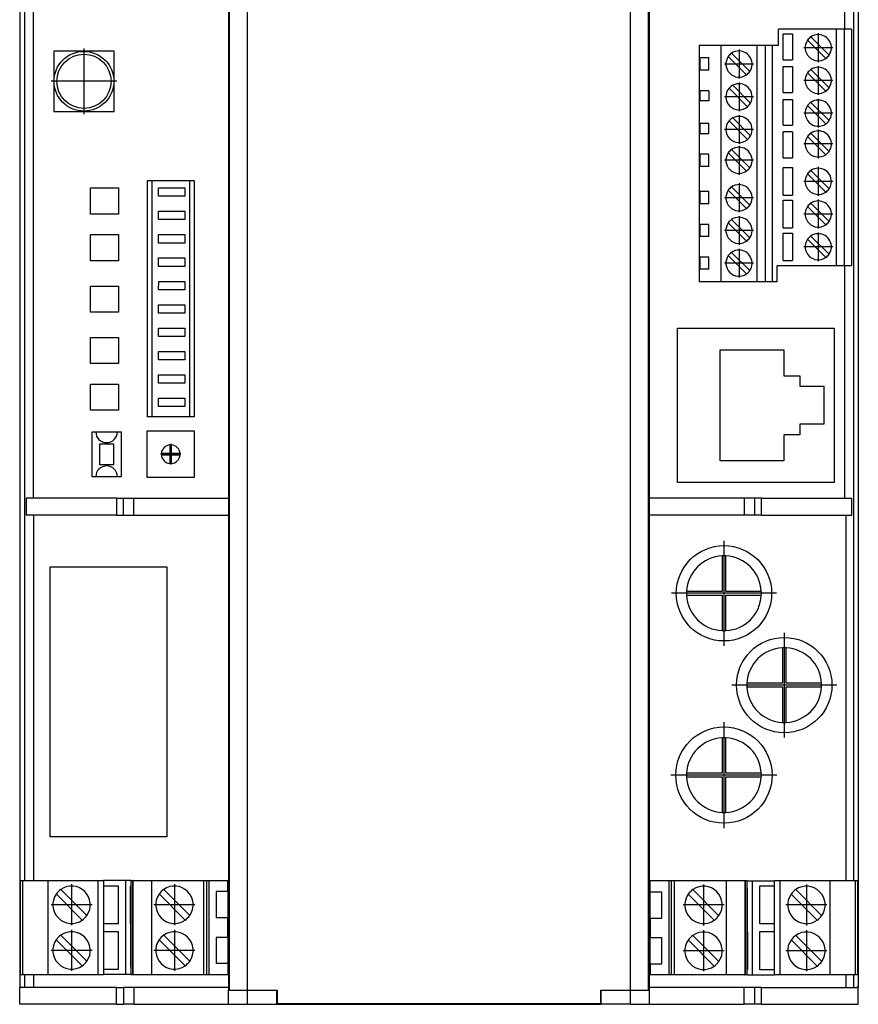
# Model space of a CAD drawing. Units: millimetres. Extents: x -1343 to -923, y -1209 to -912.
# Drawn here: x -1179 to -1134, y -1132 to -1079 of the extents above; entities that cross this region are included whole.
import ezdxf

# ---------------------------------------------------------------- set-up
doc = ezdxf.new("R2010")
doc.units = ezdxf.units.MM
doc.linetypes.add('DOT_CENTER', pattern=[14, 12, -1, 0, -1])
doc.layers.add('1', color=7, linetype='Continuous')

# ---------------------------------------------------------------- blocks, each defined once
blk = doc.blocks.new('EV_CC_AC1_M3_CBC_RCM_ETH_3G-select__2', base_point=(-2358.7, -2263.95))
at = {"color": 7, "linetype": 'Continuous'}
for p, q in [((-2358.7, -2104.25), (-2358.7, -2262.05)), ((-2336.25, -2262.45), (-2336.25, -2103.85)), ((-2291.45, -2262.45), (-2291.45, -2103.85)), ((-2269, -2104.25), (-2269, -2262.05)), ((-2358.17, -2116.78), (-2358.17, -2250.71)), ((-2269.53, -2116.81), (-2269.53, -2250.73)), ((-2357.23, -2209.8), (-2357.23, -2157.6)), ((-2336.35, -2157.6), (-2336.35, -2209.8)), ((-2291.35, -2209.8), (-2291.35, -2157.6)), ((-2270.47, -2157.6), (-2270.47, -2159.6)), ((-2277.53, -2161.35), (-2277.53, -2159.6)), ((-2271.38, -2159.6), (-2277.53, -2159.6)), ((-2271.38, -2159.6), (-2271.38, -2184.9)), ((-2270.47, -2159.6), (-2271.38, -2159.6)), ((-2270.47, -2184.9), (-2270.47, -2159.6)), ((-2270.47, -2159.6), (-2270.47, -2159.6)), ((-2269.73, -2159.6), (-2270.47, -2159.6)), ((-2269.73, -2159.6), (-2269.73, -2184.9)), ((-2277.03, -2160.13), (-2276.03, -2160.13)), ((-2277.03, -2162.9), (-2277.03, -2160.13)), ((-2276.03, -2160.13), (-2276.03, -2162.9)), ((-2274.07, -2160.45), (-2272.13, -2162.39)), ((-2286.03, -2161.35), (-2286.03, -2186.65)), ((-2283.66, -2161.35), (-2286.03, -2161.35)), ((-2283.66, -2186.65), (-2283.66, -2161.35)), ((-2279.86, -2161.35), (-2283.66, -2161.35)), ((-2279.86, -2161.35), (-2279.86, -2186.65)), ((-2278.95, -2161.35), (-2279.86, -2161.35)), ((-2278.21, -2161.35), (-2278.95, -2161.35)), ((-2278.95, -2161.35), (-2278.95, -2186.65)), ((-2277.53, -2161.35), (-2278.21, -2161.35)), ((-2278.21, -2161.35), (-2278.21, -2186.65)), ((-2272.48, -2162.75), (-2274.43, -2160.8)), ((-2348.6, -2161.96), (-2355.05, -2161.96)), ((-2355.05, -2161.96), (-2355.05, -2168.41)), ((-2348.6, -2168.41), (-2348.6, -2161.96)), ((-2284.99, -2162.7), (-2285.94, -2162.7)), ((-2285.94, -2162.7), (-2285.94, -2164)), ((-2284.99, -2164), (-2284.99, -2162.7)), ((-2280.96, -2164.5), (-2282.91, -2162.55)), ((-2282.55, -2162.2), (-2280.61, -2164.14)), ((-2277.03, -2162.9), (-2276.03, -2162.9)), ((-2277.03, -2163.63), (-2276.03, -2163.63)), ((-2277.03, -2166.38), (-2277.03, -2163.63)), ((-2276.03, -2163.63), (-2276.03, -2166.38)), ((-2284.99, -2164), (-2285.94, -2164)), ((-2272.48, -2166.25), (-2274.43, -2164.3)), ((-2274.07, -2163.95), (-2272.13, -2165.89)), ((-2280.85, -2167.91), (-2282.82, -2165.94)), ((-2282.43, -2165.62), (-2280.53, -2167.52)), ((-2284.99, -2166.2), (-2285.94, -2166.2)), ((-2285.94, -2166.2), (-2285.94, -2167.3)), ((-2284.99, -2166.2), (-2284.99, -2167.3)), ((-2277.03, -2166.38), (-2276.03, -2166.38)), ((-2284.99, -2167.3), (-2285.94, -2167.3)), ((-2277.03, -2169.88), (-2277.03, -2167.13)), ((-2277.03, -2167.13), (-2276.03, -2167.13)), ((-2276.03, -2167.13), (-2276.03, -2169.88)), ((-2272.48, -2169.75), (-2274.43, -2167.8)), ((-2274.07, -2167.45), (-2272.13, -2169.39)), ((-2355.05, -2168.41), (-2348.6, -2168.41)), ((-2282.43, -2169.12), (-2280.53, -2171.02)), ((-2284.99, -2169.7), (-2285.94, -2169.7)), ((-2285.94, -2169.7), (-2285.94, -2170.8)), ((-2284.99, -2170.8), (-2284.99, -2169.7)), ((-2280.85, -2171.41), (-2282.82, -2169.44)), ((-2277.03, -2169.88), (-2276.03, -2169.88)), ((-2284.99, -2170.8), (-2285.94, -2170.8)), ((-2276.03, -2170.6), (-2277.03, -2170.6)), ((-2277.03, -2173.38), (-2277.03, -2170.6)), ((-2276.03, -2170.6), (-2276.03, -2173.38)), ((-2272.48, -2173.05), (-2274.43, -2171.1)), ((-2274.07, -2170.75), (-2272.13, -2172.69)), ((-2284.99, -2173), (-2285.94, -2173)), ((-2285.94, -2173), (-2285.94, -2174.3)), ((-2284.99, -2174.3), (-2284.99, -2173)), ((-2280.96, -2174.8), (-2282.91, -2172.85)), ((-2282.55, -2172.5), (-2280.61, -2174.44)), ((-2284.99, -2174.3), (-2285.94, -2174.3)), ((-2277.03, -2173.38), (-2276.03, -2173.38)), ((-2277.03, -2174.43), (-2276.03, -2174.43)), ((-2277.03, -2177.38), (-2277.03, -2174.43)), ((-2276.03, -2174.43), (-2276.03, -2177.38)), ((-2272.48, -2177.05), (-2274.43, -2175.1)), ((-2274.07, -2174.75), (-2272.13, -2176.69)), ((-2345.05, -2175.85), (-2345.05, -2201.1)), ((-2344.55, -2175.85), (-2345.05, -2175.85)), ((-2340.55, -2175.85), (-2344.55, -2175.85)), ((-2344.55, -2175.85), (-2344.55, -2201.1)), ((-2340.05, -2175.85), (-2340.55, -2175.85)), ((-2340.55, -2175.85), (-2340.55, -2201.1)), ((-2340.05, -2175.85), (-2340.05, -2201.1)), ((-2282.55, -2176.5), (-2280.61, -2178.44)), ((-2351.12, -2176.6), (-2348.12, -2176.6)), ((-2351.12, -2179.4), (-2351.12, -2176.6)), ((-2348.12, -2176.6), (-2348.12, -2179.4)), ((-2343.85, -2176.6), (-2341.05, -2176.6)), ((-2343.85, -2177.5), (-2343.85, -2176.6)), ((-2341.05, -2177.5), (-2343.85, -2177.5)), ((-2341.05, -2176.6), (-2341.05, -2177.5)), ((-2285.94, -2177), (-2285.94, -2178.3)), ((-2284.99, -2177), (-2285.94, -2177)), ((-2284.99, -2178.3), (-2284.99, -2177)), ((-2280.96, -2178.8), (-2282.91, -2176.85)), ((-2277.03, -2177.38), (-2276.03, -2177.38)), ((-2284.99, -2178.3), (-2285.94, -2178.3)), ((-2277.03, -2177.93), (-2276.03, -2177.93)), ((-2277.03, -2180.88), (-2277.03, -2177.93)), ((-2276.03, -2177.93), (-2276.03, -2180.88)), ((-2272.48, -2180.55), (-2274.43, -2178.6)), ((-2274.07, -2178.25), (-2272.13, -2180.19)), ((-2348.12, -2179.4), (-2351.12, -2179.4)), ((-2343.85, -2179.1), (-2341.05, -2179.1)), ((-2343.85, -2180), (-2343.85, -2179.1)), ((-2341.05, -2179.1), (-2341.05, -2180)), ((-2341.05, -2180), (-2343.85, -2180)), ((-2284.99, -2180.5), (-2285.94, -2180.5)), ((-2285.94, -2180.5), (-2285.94, -2181.8)), ((-2284.99, -2181.8), (-2284.99, -2180.5)), ((-2280.96, -2182.3), (-2282.91, -2180.35)), ((-2282.55, -2180), (-2280.61, -2181.94)), ((-2351.12, -2184.4), (-2351.12, -2181.6)), ((-2351.12, -2181.6), (-2348.12, -2181.6)), ((-2348.12, -2181.6), (-2348.12, -2184.4)), ((-2343.85, -2181.6), (-2341.05, -2181.6)), ((-2343.85, -2182.5), (-2343.85, -2181.6)), ((-2341.05, -2181.6), (-2341.05, -2182.5)), ((-2277.03, -2180.88), (-2276.03, -2180.88)), ((-2277.03, -2181.43), (-2276.03, -2181.43)), ((-2277.03, -2184.38), (-2277.03, -2181.43)), ((-2276.03, -2181.43), (-2276.03, -2184.38)), ((-2274.07, -2181.75), (-2272.13, -2183.69)), ((-2341.05, -2182.5), (-2343.85, -2182.5)), ((-2284.99, -2181.8), (-2285.94, -2181.8)), ((-2272.48, -2184.05), (-2274.43, -2182.1)), ((-2280.96, -2185.8), (-2282.91, -2183.85)), ((-2282.55, -2183.5), (-2280.61, -2185.44)), ((-2348.12, -2184.4), (-2351.12, -2184.4)), ((-2343.85, -2184.1), (-2341.05, -2184.1)), ((-2343.85, -2185), (-2343.85, -2184.1)), ((-2341.05, -2184.1), (-2341.05, -2185)), ((-2284.99, -2184), (-2285.94, -2184)), ((-2285.94, -2184), (-2285.94, -2185.3)), ((-2284.99, -2185.3), (-2284.99, -2184)), ((-2277.68, -2184.9), (-2271.38, -2184.9)), ((-2277.68, -2186.65), (-2277.68, -2184.9)), ((-2277.03, -2184.38), (-2276.03, -2184.38)), ((-2271.38, -2184.9), (-2270.47, -2184.9)), ((-2270.47, -2184.9), (-2270.47, -2184.9)), ((-2270.47, -2184.9), (-2269.73, -2184.9)), ((-2270.47, -2184.9), (-2270.47, -2209.8)), ((-2341.05, -2185), (-2343.85, -2185)), ((-2284.99, -2185.3), (-2285.94, -2185.3)), ((-2343.85, -2187.5), (-2343.82, -2186.6)), ((-2343.82, -2186.6), (-2341.02, -2186.6)), ((-2341.02, -2186.6), (-2341.05, -2187.5)), ((-2283.66, -2186.65), (-2286.03, -2186.65)), ((-2279.86, -2186.65), (-2283.66, -2186.65)), ((-2278.95, -2186.65), (-2279.86, -2186.65)), ((-2278.21, -2186.65), (-2278.95, -2186.65)), ((-2277.68, -2186.65), (-2278.21, -2186.65)), ((-2351.12, -2187.1), (-2348.12, -2187.1)), ((-2351.12, -2189.9), (-2351.12, -2187.1)), ((-2348.12, -2187.1), (-2348.12, -2189.9)), ((-2341.05, -2187.5), (-2343.85, -2187.5)), ((-2343.85, -2189.1), (-2341.05, -2189.1)), ((-2343.85, -2190), (-2343.85, -2189.1)), ((-2341.05, -2189.1), (-2341.05, -2190)), ((-2348.12, -2189.9), (-2351.12, -2189.9)), ((-2341.05, -2190), (-2343.85, -2190)), ((-2343.85, -2191.6), (-2341.05, -2191.6)), ((-2343.85, -2192.5), (-2343.85, -2191.6)), ((-2341.05, -2191.6), (-2341.05, -2192.5)), ((-2288.35, -2191.61), (-2271.59, -2191.61)), ((-2288.35, -2208.12), (-2288.35, -2191.61)), ((-2271.59, -2191.61), (-2271.59, -2208.12)), ((-2351.12, -2195.4), (-2351.12, -2192.6)), ((-2351.12, -2192.6), (-2348.12, -2192.6)), ((-2348.12, -2192.6), (-2348.12, -2195.4)), ((-2341.05, -2192.5), (-2343.85, -2192.5)), ((-2343.85, -2194.1), (-2341.05, -2194.1)), ((-2343.85, -2195), (-2343.85, -2194.1)), ((-2341.05, -2194.1), (-2341.05, -2195)), ((-2283.78, -2193.91), (-2276.95, -2193.91)), ((-2283.78, -2205.82), (-2283.78, -2193.91)), ((-2276.95, -2193.91), (-2276.95, -2196.71)), ((-2348.12, -2195.4), (-2351.12, -2195.4)), ((-2341.05, -2195), (-2343.85, -2195)), ((-2351.12, -2197.6), (-2348.12, -2197.6)), ((-2351.12, -2200.4), (-2351.12, -2197.6)), ((-2348.12, -2197.6), (-2348.12, -2200.4)), ((-2343.85, -2197.5), (-2343.85, -2196.6)), ((-2343.85, -2196.6), (-2341.05, -2196.6)), ((-2341.05, -2197.5), (-2343.85, -2197.5)), ((-2341.05, -2196.6), (-2341.05, -2197.5)), ((-2276.95, -2196.71), (-2275.27, -2196.71)), ((-2275.27, -2196.71), (-2275.27, -2197.83)), ((-2275.27, -2197.83), (-2272.67, -2197.83)), ((-2272.67, -2197.83), (-2272.67, -2201.89)), ((-2343.85, -2199.1), (-2341.05, -2199.1)), ((-2343.85, -2200), (-2343.85, -2199.1)), ((-2341.05, -2199.1), (-2341.05, -2200)), ((-2348.12, -2200.4), (-2351.12, -2200.4)), ((-2341.05, -2200), (-2343.85, -2200)), ((-2344.55, -2201.1), (-2345.05, -2201.1)), ((-2340.55, -2201.1), (-2344.55, -2201.1)), ((-2340.05, -2201.1), (-2340.55, -2201.1)), ((-2350.95, -2202.7), (-2350.55, -2202.7)), ((-2350.95, -2207.5), (-2350.95, -2202.7)), ((-2350.55, -2202.7), (-2348.24, -2202.7)), ((-2348.24, -2202.7), (-2347.85, -2202.7)), ((-2347.85, -2202.7), (-2347.85, -2207.5)), ((-2345.05, -2202.6), (-2340.05, -2202.6)), ((-2345.05, -2207.6), (-2345.05, -2202.6)), ((-2340.05, -2202.6), (-2340.05, -2207.6)), ((-2275.27, -2201.89), (-2275.27, -2203.01)), ((-2272.67, -2201.89), (-2275.27, -2201.89)), ((-2275.27, -2203.01), (-2276.95, -2203.01)), ((-2276.95, -2203.01), (-2276.95, -2205.82)), ((-2350.12, -2206.23), (-2350.12, -2203.98)), ((-2350.12, -2203.98), (-2348.67, -2203.98)), ((-2348.67, -2203.98), (-2348.67, -2206.23)), ((-2342.63, -2204.1), (-2342.63, -2205.02)), ((-2342.47, -2205.02), (-2342.47, -2204.1)), ((-2342.63, -2205.02), (-2343.55, -2205.02)), ((-2343.55, -2205.18), (-2342.63, -2205.18)), ((-2342.63, -2205.18), (-2342.63, -2206.1)), ((-2341.55, -2205.02), (-2342.47, -2205.02)), ((-2342.47, -2206.1), (-2342.47, -2205.18)), ((-2342.47, -2205.18), (-2341.55, -2205.18)), ((-2276.95, -2205.82), (-2283.78, -2205.82)), ((-2348.67, -2206.23), (-2350.12, -2206.23)), ((-2350.55, -2207.5), (-2350.95, -2207.5)), ((-2348.24, -2207.5), (-2350.55, -2207.5)), ((-2347.85, -2207.5), (-2348.24, -2207.5)), ((-2340.05, -2207.6), (-2345.05, -2207.6)), ((-2271.59, -2208.12), (-2288.35, -2208.12)), ((-2358, -2209.8), (-2358, -2211.6)), ((-2357.23, -2209.8), (-2358, -2209.8)), ((-2348.36, -2209.8), (-2357.23, -2209.8)), ((-2348.36, -2209.8), (-2347.6, -2209.8)), ((-2347.6, -2209.8), (-2346.48, -2209.8)), ((-2347.6, -2211.6), (-2347.6, -2209.8)), ((-2346.48, -2209.8), (-2336.35, -2209.8)), ((-2336.35, -2209.8), (-2336.35, -2211.6)), ((-2281.22, -2209.8), (-2291.35, -2209.8)), ((-2291.35, -2211.6), (-2291.35, -2209.8)), ((-2280.1, -2209.8), (-2281.22, -2209.8)), ((-2279.34, -2209.8), (-2280.1, -2209.8)), ((-2280.1, -2209.8), (-2280.1, -2211.6)), ((-2279.34, -2209.8), (-2270.47, -2209.8)), ((-2270.47, -2209.8), (-2269.7, -2209.8)), ((-2269.7, -2211.6), (-2269.7, -2209.8)), ((-2357.23, -2211.6), (-2358, -2211.6)), ((-2357.23, -2211.6), (-2357.23, -2250.71)), ((-2348.36, -2211.6), (-2357.23, -2211.6)), ((-2348.36, -2211.6), (-2347.6, -2211.6)), ((-2347.6, -2211.6), (-2346.48, -2211.6)), ((-2346.48, -2211.6), (-2336.35, -2211.6)), ((-2336.35, -2211.6), (-2336.35, -2262.15)), ((-2291.35, -2262.15), (-2291.35, -2211.6)), ((-2281.22, -2211.6), (-2291.35, -2211.6)), ((-2280.1, -2211.6), (-2281.22, -2211.6)), ((-2279.34, -2211.6), (-2280.1, -2211.6)), ((-2279.34, -2211.6), (-2270.35, -2211.6)), ((-2270.35, -2211.6), (-2270.35, -2250.73)), ((-2270.35, -2211.6), (-2269.7, -2211.6)), ((-2283.57, -2215.98), (-2283.57, -2219.78)), ((-2283.17, -2219.78), (-2283.17, -2215.98)), ((-2355.45, -2246.03), (-2355.45, -2217.13)), ((-2355.45, -2217.13), (-2342.95, -2217.13)), ((-2342.95, -2217.13), (-2342.95, -2246.03)), ((-2283.57, -2219.78), (-2287.37, -2219.78)), ((-2287.37, -2220.18), (-2283.57, -2220.18)), ((-2283.57, -2220.18), (-2283.57, -2223.97)), ((-2279.38, -2219.78), (-2283.17, -2219.78)), ((-2283.17, -2220.18), (-2279.38, -2220.18)), ((-2283.17, -2223.97), (-2283.17, -2220.18)), ((-2277.12, -2225.81), (-2277.12, -2229.6)), ((-2276.72, -2229.6), (-2276.72, -2225.81)), ((-2277.12, -2229.6), (-2280.92, -2229.6)), ((-2280.92, -2230), (-2277.12, -2230)), ((-2277.12, -2230), (-2277.12, -2233.79)), ((-2272.93, -2229.6), (-2276.72, -2229.6)), ((-2276.72, -2233.79), (-2276.72, -2230)), ((-2276.72, -2230), (-2272.93, -2230)), ((-2283.57, -2235.43), (-2283.57, -2239.23)), ((-2283.17, -2239.23), (-2283.17, -2235.43)), ((-2283.57, -2239.23), (-2287.37, -2239.23)), ((-2287.37, -2239.63), (-2283.57, -2239.63)), ((-2283.57, -2239.63), (-2283.57, -2243.42)), ((-2279.38, -2239.23), (-2283.17, -2239.23)), ((-2283.17, -2243.42), (-2283.17, -2239.63)), ((-2283.17, -2239.63), (-2279.38, -2239.63)), ((-2342.95, -2246.03), (-2355.45, -2246.03)), ((-2358.65, -2250.71), (-2358.35, -2250.71)), ((-2358.65, -2250.71), (-2358.65, -2260.78)), ((-2358.35, -2260.78), (-2358.35, -2250.71)), ((-2358.35, -2250.71), (-2355.65, -2250.71)), ((-2355.65, -2260.78), (-2355.65, -2250.71)), ((-2355.65, -2250.71), (-2350.35, -2250.71)), ((-2350.35, -2250.71), (-2350.35, -2260.78)), ((-2350.35, -2250.71), (-2349.75, -2250.71)), ((-2349.75, -2250.71), (-2349.75, -2251.26)), ((-2347.35, -2250.71), (-2349.75, -2250.71)), ((-2349.75, -2251.26), (-2348.15, -2251.26)), ((-2349.75, -2251.26), (-2349.75, -2255.33)), ((-2348.15, -2251.26), (-2348.15, -2255.33)), ((-2347.35, -2260.78), (-2347.35, -2250.71)), ((-2346.8, -2250.71), (-2347.35, -2250.71)), ((-2346.85, -2251.3), (-2346.8, -2251.3)), ((-2346.85, -2255.3), (-2346.85, -2251.3)), ((-2346.8, -2250.71), (-2346.8, -2251.3)), ((-2346.8, -2250.71), (-2346.6, -2250.71)), ((-2346.8, -2251.3), (-2346.8, -2255.3)), ((-2346.55, -2250.71), (-2346.6, -2250.71)), ((-2346.55, -2260.78), (-2346.55, -2250.71)), ((-2346.55, -2250.71), (-2344.55, -2250.71)), ((-2344.55, -2260.78), (-2344.55, -2250.71)), ((-2344.55, -2250.71), (-2339.02, -2250.71)), ((-2339.02, -2250.71), (-2338.72, -2250.71)), ((-2338.72, -2250.71), (-2338.45, -2250.71)), ((-2338.45, -2250.71), (-2336.45, -2250.71)), ((-2338.45, -2260.78), (-2338.45, -2250.71)), ((-2336.45, -2251.9), (-2336.45, -2250.71)), ((-2289.25, -2250.73), (-2291.25, -2250.73)), ((-2291.25, -2251.92), (-2291.25, -2250.73)), ((-2288.98, -2250.73), (-2289.25, -2250.73)), ((-2289.25, -2250.73), (-2289.25, -2260.81)), ((-2288.68, -2250.73), (-2288.98, -2250.73)), ((-2283.15, -2250.73), (-2288.68, -2250.73)), ((-2281.15, -2250.73), (-2283.15, -2250.73)), ((-2283.15, -2250.73), (-2283.15, -2260.81)), ((-2281.15, -2250.73), (-2281.15, -2260.81)), ((-2281.15, -2250.73), (-2281.1, -2250.73)), ((-2280.9, -2250.73), (-2281.1, -2250.73)), ((-2280.9, -2250.73), (-2280.35, -2250.73)), ((-2280.9, -2251.56), (-2280.9, -2250.73)), ((-2280.35, -2250.73), (-2277.95, -2250.73)), ((-2280.35, -2250.73), (-2280.35, -2260.81)), ((-2279.55, -2251.29), (-2277.95, -2251.29)), ((-2279.55, -2255.36), (-2279.55, -2251.29)), ((-2277.35, -2250.73), (-2277.95, -2250.73)), ((-2277.95, -2251.29), (-2277.95, -2250.73)), ((-2277.95, -2255.36), (-2277.95, -2251.29)), ((-2272.05, -2250.73), (-2277.35, -2250.73)), ((-2277.35, -2260.81), (-2277.35, -2250.73)), ((-2269.35, -2250.73), (-2272.05, -2250.73)), ((-2272.05, -2250.73), (-2272.05, -2260.81)), ((-2269.35, -2250.73), (-2269.35, -2260.81)), ((-2269.05, -2250.73), (-2269.35, -2250.73)), ((-2269.05, -2260.81), (-2269.05, -2250.73)), ((-2352.01, -2254.94), (-2354.79, -2252.15)), ((-2354.29, -2251.66), (-2351.51, -2254.44)), ((-2341.01, -2254.94), (-2343.79, -2252.15)), ((-2343.29, -2251.66), (-2340.51, -2254.44)), ((-2336.45, -2251.9), (-2337.7, -2251.9)), ((-2337.7, -2251.9), (-2337.7, -2254.7)), ((-2336.45, -2251.9), (-2336.45, -2254.7)), ((-2291.25, -2251.92), (-2290, -2251.92)), ((-2291.25, -2254.72), (-2291.25, -2251.92)), ((-2290, -2254.72), (-2290, -2251.92)), ((-2284.41, -2254.96), (-2287.19, -2252.18)), ((-2283.91, -2254.47), (-2286.69, -2251.68)), ((-2280.85, -2251.55), (-2280.9, -2251.56)), ((-2280.9, -2255.32), (-2280.9, -2251.56)), ((-2280.85, -2255.32), (-2280.85, -2251.55)), ((-2276.19, -2252.18), (-2273.41, -2254.96)), ((-2275.69, -2251.68), (-2272.91, -2254.47)), ((-2349.75, -2255.33), (-2349.75, -2256.16)), ((-2348.15, -2255.33), (-2349.75, -2255.33)), ((-2346.85, -2255.3), (-2346.85, -2256.19)), ((-2346.85, -2255.3), (-2346.8, -2255.3)), ((-2346.8, -2255.3), (-2346.8, -2256.19)), ((-2336.45, -2254.7), (-2337.7, -2254.7)), ((-2336.45, -2256.79), (-2336.45, -2254.7)), ((-2291.25, -2254.72), (-2291.25, -2256.82)), ((-2291.25, -2254.72), (-2290, -2254.72)), ((-2280.85, -2255.32), (-2280.9, -2255.32)), ((-2280.9, -2256.22), (-2280.9, -2255.32)), ((-2280.85, -2256.22), (-2280.85, -2255.32)), ((-2277.95, -2255.36), (-2279.55, -2255.36)), ((-2277.95, -2256.18), (-2277.95, -2255.36)), ((-2351.51, -2259.34), (-2354.29, -2256.55)), ((-2349.75, -2256.16), (-2348.15, -2256.16)), ((-2349.75, -2256.16), (-2349.75, -2260.23)), ((-2348.15, -2256.16), (-2348.15, -2260.23)), ((-2346.85, -2256.19), (-2346.8, -2256.19)), ((-2346.85, -2256.19), (-2346.85, -2259.97)), ((-2346.8, -2256.19), (-2346.8, -2259.95)), ((-2343.29, -2256.55), (-2340.51, -2259.34)), ((-2286.69, -2256.58), (-2283.91, -2259.36)), ((-2280.9, -2260.22), (-2280.9, -2256.22)), ((-2280.85, -2256.22), (-2280.9, -2256.22)), ((-2280.85, -2256.22), (-2280.85, -2260.22)), ((-2279.55, -2256.18), (-2277.95, -2256.18)), ((-2279.55, -2260.25), (-2279.55, -2256.18)), ((-2277.95, -2260.25), (-2277.95, -2256.18)), ((-2275.69, -2256.58), (-2272.91, -2259.36)), ((-2352.01, -2259.83), (-2354.79, -2257.05)), ((-2343.79, -2257.05), (-2341.01, -2259.83)), ((-2336.45, -2256.79), (-2337.7, -2256.79)), ((-2337.7, -2256.79), (-2337.7, -2259.59)), ((-2336.45, -2256.79), (-2336.45, -2259.59)), ((-2291.25, -2256.82), (-2290, -2256.82)), ((-2291.25, -2259.62), (-2291.25, -2256.82)), ((-2290, -2259.62), (-2290, -2256.82)), ((-2284.41, -2259.86), (-2287.19, -2257.07)), ((-2273.41, -2259.86), (-2276.19, -2257.07)), ((-2336.45, -2259.59), (-2337.7, -2259.59)), ((-2336.45, -2259.59), (-2336.45, -2260.78)), ((-2291.25, -2259.62), (-2290, -2259.62)), ((-2291.25, -2259.62), (-2291.25, -2260.81)), ((-2358.65, -2260.78), (-2358.35, -2260.78)), ((-2358.35, -2260.78), (-2355.65, -2260.78)), ((-2358.17, -2260.78), (-2358.17, -2262.15)), ((-2357.23, -2260.78), (-2357.23, -2262.15)), ((-2355.65, -2260.78), (-2350.35, -2260.78)), ((-2350.35, -2260.78), (-2349.75, -2260.78)), ((-2348.15, -2260.23), (-2349.75, -2260.23)), ((-2349.75, -2260.23), (-2349.75, -2260.78)), ((-2347.35, -2260.78), (-2349.75, -2260.78)), ((-2346.8, -2260.78), (-2347.35, -2260.78)), ((-2346.85, -2259.97), (-2346.8, -2259.95)), ((-2346.8, -2259.95), (-2346.8, -2260.78)), ((-2346.8, -2260.78), (-2346.6, -2260.78)), ((-2346.55, -2260.78), (-2346.6, -2260.78)), ((-2346.55, -2260.78), (-2344.55, -2260.78)), ((-2344.55, -2260.78), (-2339.02, -2260.78)), ((-2339.02, -2260.78), (-2338.72, -2260.78)), ((-2338.72, -2260.78), (-2338.45, -2260.78)), ((-2338.45, -2260.78), (-2336.45, -2260.78)), ((-2289.25, -2260.81), (-2291.25, -2260.81)), ((-2288.98, -2260.81), (-2289.25, -2260.81)), ((-2288.68, -2260.81), (-2288.98, -2260.81)), ((-2283.15, -2260.81), (-2288.68, -2260.81)), ((-2281.15, -2260.81), (-2283.15, -2260.81)), ((-2281.15, -2260.81), (-2281.1, -2260.81)), ((-2280.9, -2260.81), (-2281.1, -2260.81)), ((-2280.9, -2260.81), (-2280.9, -2260.22)), ((-2280.85, -2260.22), (-2280.9, -2260.22)), ((-2280.9, -2260.81), (-2280.35, -2260.81)), ((-2280.35, -2260.81), (-2277.95, -2260.81)), ((-2277.95, -2260.25), (-2279.55, -2260.25)), ((-2277.95, -2260.81), (-2277.95, -2260.25)), ((-2277.35, -2260.81), (-2277.95, -2260.81)), ((-2272.05, -2260.81), (-2277.35, -2260.81)), ((-2269.35, -2260.81), (-2272.05, -2260.81)), ((-2270.35, -2260.81), (-2270.35, -2262.15)), ((-2269.53, -2260.81), (-2269.53, -2262.15)), ((-2269.05, -2260.81), (-2269.35, -2260.81)), ((-2358.7, -2262.05), (-2358.7, -2262.15)), ((-2358.6, -2262.05), (-2358.7, -2262.05)), ((-2358.6, -2262.15), (-2358.7, -2262.15)), ((-2358.7, -2263.95), (-2358.7, -2262.15)), ((-2358.6, -2262.05), (-2358.6, -2262.15)), ((-2358.17, -2262.15), (-2358.6, -2262.15)), ((-2357.23, -2262.15), (-2358.17, -2262.15)), ((-2348.36, -2262.15), (-2357.23, -2262.15)), ((-2348.36, -2262.15), (-2347.6, -2262.15)), ((-2347.6, -2262.15), (-2347.6, -2263.95)), ((-2346.48, -2262.15), (-2347.6, -2262.15)), ((-2336.35, -2262.15), (-2346.48, -2262.15)), ((-2336.35, -2262.15), (-2336.35, -2262.45)), ((-2336.35, -2263.95), (-2336.35, -2262.45)), ((-2336.35, -2262.45), (-2336.25, -2262.45)), ((-2336.25, -2262.45), (-2334.35, -2262.45)), ((-2334.35, -2262.45), (-2331.2, -2262.45)), ((-2331.2, -2262.45), (-2331.13, -2262.45)), ((-2331.2, -2263.95), (-2331.2, -2262.45)), ((-2331.13, -2263.85), (-2331.13, -2262.45)), ((-2296.57, -2262.45), (-2296.5, -2262.45)), ((-2296.57, -2262.45), (-2296.57, -2263.85)), ((-2296.5, -2263.95), (-2296.5, -2262.45)), ((-2296.5, -2262.45), (-2293.35, -2262.45)), ((-2293.35, -2262.45), (-2291.45, -2262.45)), ((-2291.45, -2262.45), (-2291.35, -2262.45)), ((-2291.35, -2262.45), (-2291.35, -2262.15)), ((-2281.22, -2262.15), (-2291.35, -2262.15)), ((-2291.35, -2263.95), (-2291.35, -2262.45)), ((-2280.1, -2262.15), (-2281.22, -2262.15)), ((-2280.1, -2262.15), (-2280.1, -2263.95)), ((-2279.34, -2262.15), (-2280.1, -2262.15)), ((-2279.34, -2262.15), (-2270.35, -2262.15)), ((-2270.35, -2262.15), (-2269.53, -2262.15)), ((-2269.53, -2262.15), (-2269.1, -2262.15)), ((-2269, -2262.05), (-2269.1, -2262.05)), ((-2269.1, -2262.05), (-2269.1, -2262.15)), ((-2269.1, -2262.15), (-2269, -2262.15)), ((-2269, -2262.05), (-2269, -2262.15)), ((-2269, -2263.95), (-2269, -2262.15)), ((-2348.36, -2263.95), (-2358.7, -2263.95)), ((-2348.36, -2263.95), (-2347.6, -2263.95)), ((-2346.48, -2263.95), (-2347.6, -2263.95)), ((-2346.48, -2263.95), (-2336.35, -2263.95)), ((-2336.35, -2263.95), (-2334.35, -2263.95)), ((-2334.35, -2263.95), (-2331.2, -2263.95)), ((-2331.2, -2263.95), (-2328.48, -2263.95)), ((-2331.13, -2263.85), (-2328.48, -2263.85)), ((-2328.48, -2263.95), (-2328.48, -2263.85)), ((-2328.48, -2263.85), (-2299.22, -2263.85)), ((-2328.48, -2263.95), (-2299.22, -2263.95)), ((-2299.22, -2263.95), (-2299.22, -2263.85)), ((-2299.22, -2263.85), (-2296.57, -2263.85)), ((-2299.22, -2263.95), (-2296.5, -2263.95)), ((-2293.35, -2263.95), (-2296.5, -2263.95)), ((-2293.35, -2263.95), (-2291.35, -2263.95)), ((-2291.35, -2263.95), (-2281.22, -2263.95)), ((-2280.1, -2263.95), (-2281.22, -2263.95)), ((-2279.34, -2263.95), (-2280.1, -2263.95)), ((-2279.34, -2263.95), (-2269, -2263.95))]:
    blk.add_line(p, q, dxfattribs=at)
at = {"color": 2, "linetype": 'Continuous'}
for p, q in [((-2334.35, -2262.45), (-2334.35, -2103.85)), ((-2293.35, -2262.45), (-2293.35, -2103.85)), ((-2348.36, -2209.8), (-2348.36, -2211.6)), ((-2346.48, -2211.6), (-2346.48, -2209.8)), ((-2281.22, -2209.8), (-2281.22, -2211.6)), ((-2279.34, -2211.6), (-2279.34, -2209.8)), ((-2346.6, -2260.78), (-2346.6, -2250.71)), ((-2339.02, -2260.78), (-2339.02, -2250.71)), ((-2338.72, -2250.71), (-2338.72, -2260.78)), ((-2288.98, -2260.81), (-2288.98, -2250.73)), ((-2288.68, -2250.73), (-2288.68, -2260.81)), ((-2281.1, -2250.73), (-2281.1, -2260.81)), ((-2348.36, -2263.95), (-2348.36, -2262.15)), ((-2346.48, -2262.15), (-2346.48, -2263.95)), ((-2334.35, -2263.95), (-2334.35, -2262.45)), ((-2293.35, -2263.95), (-2293.35, -2262.45)), ((-2281.22, -2263.95), (-2281.22, -2262.15)), ((-2279.34, -2263.95), (-2279.34, -2262.15))]:
    blk.add_line(p, q, dxfattribs=at)
at = {"color": 7, "linetype": 'Continuous'}
for centre, radius in [((-2351.83, -2165.19), 3.2), ((-2351.83, -2165.19), 2.9), ((-2283.37, -2219.98), 5.1), ((-2276.92, -2229.8), 5.1), ((-2283.37, -2239.43), 5.15)]:
    blk.add_circle(centre, radius, dxfattribs=at)
for centre, radius, start, end in [((-2273.28, -2161.6), 1.4, 124.5248, 145.098), ((-2273.28, -2161.6), 1.4, 90, 124.5248), ((-2273.28, -2161.6), 1.4, 325.4752, 90), ((-2273.28, -2161.6), 1.4, 145.098, 304.902), ((-2281.76, -2163.35), 1.4, 145.098, 304.902), ((-2281.76, -2163.35), 1.4, 124.5248, 145.098), ((-2281.76, -2163.35), 1.4, 90, 124.5248), ((-2281.76, -2163.35), 1.4, 325.4752, 90), ((-2273.28, -2161.6), 1.4, 304.902, 325.4752), ((-2273.28, -2165.1), 1.4, 90, 124.5248), ((-2273.28, -2165.1), 1.4, 325.4752, 90), ((-2281.76, -2163.35), 1.4, 304.902, 325.4752), ((-2273.28, -2165.1), 1.4, 145.098, 304.902), ((-2273.28, -2165.1), 1.4, 124.5248, 145.098), ((-2281.76, -2166.85), 1.4, 139.262, 310.738), ((-2281.76, -2166.85), 1.4, 118.5711, 139.262), ((-2281.76, -2166.85), 1.4, 331.4289, 118.5711), ((-2273.28, -2165.1), 1.4, 304.902, 325.4752), ((-2281.76, -2166.85), 1.4, 310.738, 331.4289), ((-2273.28, -2168.6), 1.4, 145.098, 304.902), ((-2273.28, -2168.6), 1.4, 124.5248, 145.098), ((-2273.28, -2168.6), 1.4, 90, 124.5248), ((-2273.28, -2168.6), 1.4, 325.4752, 90), ((-2281.76, -2170.35), 1.4, 118.5711, 139.262), ((-2281.76, -2170.35), 1.4, 331.4289, 118.5711), ((-2281.76, -2170.35), 1.4, 139.262, 310.738), ((-2273.28, -2168.6), 1.4, 304.902, 325.4752), ((-2281.76, -2170.35), 1.4, 310.738, 331.4289), ((-2273.28, -2171.9), 1.4, 145.098, 304.902), ((-2273.28, -2171.9), 1.4, 124.5248, 145.098), ((-2273.28, -2171.9), 1.4, 90, 124.5248), ((-2273.28, -2171.9), 1.4, 325.4752, 90), ((-2281.76, -2173.65), 1.4, 90, 124.5248), ((-2281.76, -2173.65), 1.4, 325.4752, 90), ((-2281.76, -2173.65), 1.4, 145.098, 304.902), ((-2281.76, -2173.65), 1.4, 124.5248, 145.098), ((-2273.28, -2171.9), 1.4, 304.902, 325.4752), ((-2281.76, -2173.65), 1.4, 304.902, 325.4752), ((-2273.28, -2175.9), 1.4, 145.098, 304.902), ((-2273.28, -2175.9), 1.4, 124.5248, 145.098), ((-2273.28, -2175.9), 1.4, 348.6718, 124.5248), ((-2281.76, -2177.65), 1.4, 124.5248, 145.098), ((-2281.76, -2177.65), 1.4, 90, 124.5248), ((-2281.76, -2177.65), 1.4, 325.4752, 90), ((-2273.28, -2175.9), 1.4, 325.4752, 348.6718), ((-2281.76, -2177.65), 1.4, 145.098, 304.902), ((-2273.28, -2175.9), 1.4, 304.902, 325.4752), ((-2281.76, -2177.65), 1.4, 304.902, 325.4752), ((-2273.28, -2179.4), 1.4, 145.098, 304.902), ((-2273.28, -2179.4), 1.4, 124.5248, 145.098), ((-2273.28, -2179.4), 1.4, 90, 124.5248), ((-2273.28, -2179.4), 1.4, 325.4752, 90), ((-2281.76, -2181.15), 1.4, 145.098, 304.902), ((-2281.76, -2181.15), 1.4, 124.5248, 145.098), ((-2281.76, -2181.15), 1.4, 90, 124.5248), ((-2281.76, -2181.15), 1.4, 325.4752, 90), ((-2273.28, -2179.4), 1.4, 304.902, 325.4752), ((-2273.28, -2182.9), 1.4, 124.5248, 145.098), ((-2273.28, -2182.9), 1.4, 90, 124.5248), ((-2273.28, -2182.9), 1.4, 325.4752, 90), ((-2281.76, -2181.15), 1.4, 304.902, 325.4752), ((-2273.28, -2182.9), 1.4, 145.098, 304.902), ((-2281.76, -2184.65), 1.4, 145.098, 304.902), ((-2281.76, -2184.65), 1.4, 124.5248, 145.098), ((-2281.76, -2184.65), 1.4, 90, 124.5248), ((-2281.76, -2184.65), 1.4, 325.4752, 90), ((-2273.28, -2182.9), 1.4, 304.902, 325.4752), ((-2281.76, -2184.65), 1.4, 304.902, 325.4752), ((-2349.4, -2202.7), 1.16, 180, 0), ((-2342.55, -2205.1), 1, 94.5886, 175.4114), ((-2342.55, -2205.1), 1, 85.4114, 94.5886), ((-2342.55, -2205.1), 1, 4.5886, 85.4114), ((-2342.55, -2205.1), 1, 175.4114, 184.5886), ((-2342.55, -2205.1), 1, 184.5886, 265.4114), ((-2342.55, -2205.1), 1, 274.5886, 355.4114), ((-2342.55, -2205.1), 1, 355.4114, 4.5886), ((-2349.4, -2207.5), 1.16, 0, 180), ((-2342.55, -2205.1), 1, 265.4114, 270), ((-2342.55, -2205.1), 1, 270, 274.5886), ((-2283.37, -2219.98), 4, 92.866, 177.134), ((-2283.37, -2219.98), 4, 87.134, 92.866), ((-2283.37, -2219.98), 4, 2.866, 87.134), ((-2283.37, -2219.98), 4, 177.134, 182.866), ((-2283.37, -2219.98), 4, 182.866, 267.134), ((-2283.37, -2219.98), 4, 272.866, 357.134), ((-2283.37, -2219.98), 4, 357.134, 2.866), ((-2283.37, -2219.98), 4, 267.134, 272.866), ((-2276.92, -2229.8), 4, 92.866, 177.134), ((-2276.92, -2229.8), 4, 87.134, 92.866), ((-2276.92, -2229.8), 4, 2.866, 87.134), ((-2276.92, -2229.8), 4, 177.134, 182.866), ((-2276.92, -2229.8), 4, 182.866, 267.134), ((-2276.92, -2229.8), 4, 272.866, 357.134), ((-2276.92, -2229.8), 4, 357.134, 2.866), ((-2276.92, -2229.8), 4, 267.134, 272.866), ((-2283.37, -2239.43), 4, 92.866, 177.134), ((-2283.37, -2239.43), 4, 87.134, 92.866), ((-2283.37, -2239.43), 4, 2.866, 87.134), ((-2283.37, -2239.43), 4, 177.134, 182.866), ((-2283.37, -2239.43), 4, 182.866, 267.134), ((-2283.37, -2239.43), 4, 272.866, 357.134), ((-2283.37, -2239.43), 4, 357.134, 2.866), ((-2283.37, -2239.43), 4, 267.134, 272.866), ((-2353.15, -2253.3), 2, 325.0787, 124.9213), ((-2342.15, -2253.3), 2, 325.0787, 124.9213), ((-2285.55, -2253.32), 2, 325.0787, 124.9213), ((-2274.55, -2253.32), 2, 325.0787, 124.9213), ((-2353.15, -2253.3), 2, 145.0787, 304.9213), ((-2353.15, -2253.3), 2, 124.9213, 145.0787), ((-2342.15, -2253.3), 2, 145.0787, 304.9213), ((-2342.15, -2253.3), 2, 124.9213, 145.0787), ((-2285.55, -2253.32), 2, 145.0787, 304.9213), ((-2285.55, -2253.32), 2, 124.9213, 145.0787), ((-2274.55, -2253.32), 2, 145.0787, 304.9213), ((-2274.55, -2253.32), 2, 124.9213, 145.0787), ((-2353.15, -2253.3), 2, 304.9213, 325.0787), ((-2342.15, -2253.3), 2, 304.9213, 325.0787), ((-2285.55, -2253.32), 2, 304.9213, 325.0787), ((-2274.55, -2253.32), 2, 304.9213, 325.0787), ((-2353.15, -2258.19), 2, 124.9213, 145.0787), ((-2353.15, -2258.19), 2, 325.0787, 124.9213), ((-2342.15, -2258.19), 2, 124.9213, 145.0787), ((-2342.15, -2258.19), 2, 325.0787, 124.9213), ((-2285.55, -2258.22), 2, 124.9213, 145.0787), ((-2285.55, -2258.22), 2, 325.0787, 124.9213), ((-2274.55, -2258.22), 2, 124.9213, 145.0787), ((-2274.55, -2258.22), 2, 325.0787, 124.9213), ((-2353.15, -2258.19), 2, 145.0787, 304.9213), ((-2342.15, -2258.19), 2, 145.0787, 304.9213), ((-2285.55, -2258.22), 2, 145.0787, 304.9213), ((-2274.55, -2258.22), 2, 145.0787, 304.9213), ((-2353.15, -2258.19), 2, 304.9213, 325.0787), ((-2342.15, -2258.19), 2, 304.9213, 325.0787), ((-2285.55, -2258.22), 2, 304.9213, 325.0787), ((-2274.55, -2258.22), 2, 304.9213, 325.0787)]:
    blk.add_arc(centre, radius, start, end, dxfattribs=at)
at = {"layer": '1', "color": 2, "linetype": 'DOT_CENTER'}
for p, q in [((-2273.28, -2160.06), (-2273.28, -2163.14)), ((-2351.83, -2161.67), (-2351.83, -2168.71)), ((-2271.74, -2161.6), (-2274.82, -2161.6)), ((-2281.76, -2161.81), (-2281.76, -2164.89)), ((-2280.22, -2163.35), (-2283.3, -2163.35)), ((-2273.28, -2163.56), (-2273.28, -2166.64)), ((-2348.31, -2165.19), (-2355.35, -2165.19)), ((-2281.76, -2165.31), (-2281.76, -2168.39)), ((-2271.74, -2165.1), (-2274.82, -2165.1)), ((-2280.22, -2166.85), (-2283.3, -2166.85)), ((-2273.28, -2167.06), (-2273.28, -2170.14)), ((-2281.76, -2168.81), (-2281.76, -2171.89)), ((-2271.74, -2168.6), (-2274.82, -2168.6)), ((-2280.22, -2170.35), (-2283.3, -2170.35)), ((-2273.28, -2170.36), (-2273.28, -2173.44)), ((-2281.76, -2172.11), (-2281.76, -2175.19)), ((-2271.74, -2171.9), (-2274.82, -2171.9)), ((-2280.22, -2173.65), (-2283.3, -2173.65)), ((-2273.28, -2174.36), (-2273.28, -2177.44)), ((-2281.76, -2176.11), (-2281.76, -2179.19)), ((-2271.74, -2175.9), (-2274.82, -2175.9)), ((-2280.22, -2177.65), (-2283.3, -2177.65)), ((-2273.28, -2177.86), (-2273.28, -2180.94)), ((-2281.76, -2179.61), (-2281.76, -2182.69)), ((-2271.74, -2179.4), (-2274.82, -2179.4)), ((-2280.22, -2181.15), (-2283.3, -2181.15)), ((-2273.28, -2181.36), (-2273.28, -2184.44)), ((-2281.76, -2183.11), (-2281.76, -2186.19)), ((-2271.74, -2182.9), (-2274.82, -2182.9)), ((-2280.22, -2184.65), (-2283.3, -2184.65)), ((-2342.55, -2204), (-2342.55, -2206.2)), ((-2341.45, -2205.1), (-2343.65, -2205.1)), ((-2283.37, -2214.37), (-2283.37, -2225.59)), ((-2277.76, -2219.98), (-2288.98, -2219.98)), ((-2276.92, -2224.19), (-2276.92, -2235.41)), ((-2271.31, -2229.8), (-2282.53, -2229.8)), ((-2283.37, -2233.76), (-2283.37, -2245.09)), ((-2277.71, -2239.43), (-2289.04, -2239.43)), ((-2353.15, -2251.1), (-2353.15, -2255.5)), ((-2342.15, -2251.1), (-2342.15, -2255.5)), ((-2285.55, -2251.12), (-2285.55, -2255.52)), ((-2274.55, -2251.12), (-2274.55, -2255.52)), ((-2350.95, -2253.3), (-2355.35, -2253.3)), ((-2339.95, -2253.3), (-2344.35, -2253.3)), ((-2283.35, -2253.32), (-2287.75, -2253.32)), ((-2272.35, -2253.32), (-2276.75, -2253.32)), ((-2353.15, -2255.99), (-2353.15, -2260.39)), ((-2342.15, -2255.99), (-2342.15, -2260.39)), ((-2285.55, -2256.02), (-2285.55, -2260.42)), ((-2274.55, -2256.02), (-2274.55, -2260.42)), ((-2350.95, -2258.19), (-2355.35, -2258.19)), ((-2339.95, -2258.19), (-2344.35, -2258.19)), ((-2283.35, -2258.22), (-2287.75, -2258.22)), ((-2272.35, -2258.22), (-2276.75, -2258.22))]:
    blk.add_line(p, q, dxfattribs=at)
blk = doc.blocks.new('Drfsicht1', base_point=(-2313.85, -2183.43))
blk.add_blockref('EV_CC_AC1_M3_CBC_RCM_ETH_3G-select__2', (-2358.7, -2263.95))
blk = doc.blocks.new('1')
at = {"xscale": 0.5, "yscale": 0.5, "zscale": 0.5}
blk.add_blockref('Drfsicht1', (-1156.925, -1091.713), dxfattribs=at)

msp = doc.modelspace()

# ---------------------------------------------------------------- block references
at = {"layer": '1'}
msp.add_blockref('1', (0, 0), dxfattribs=at)

doc.saveas('drawing.dxf')
